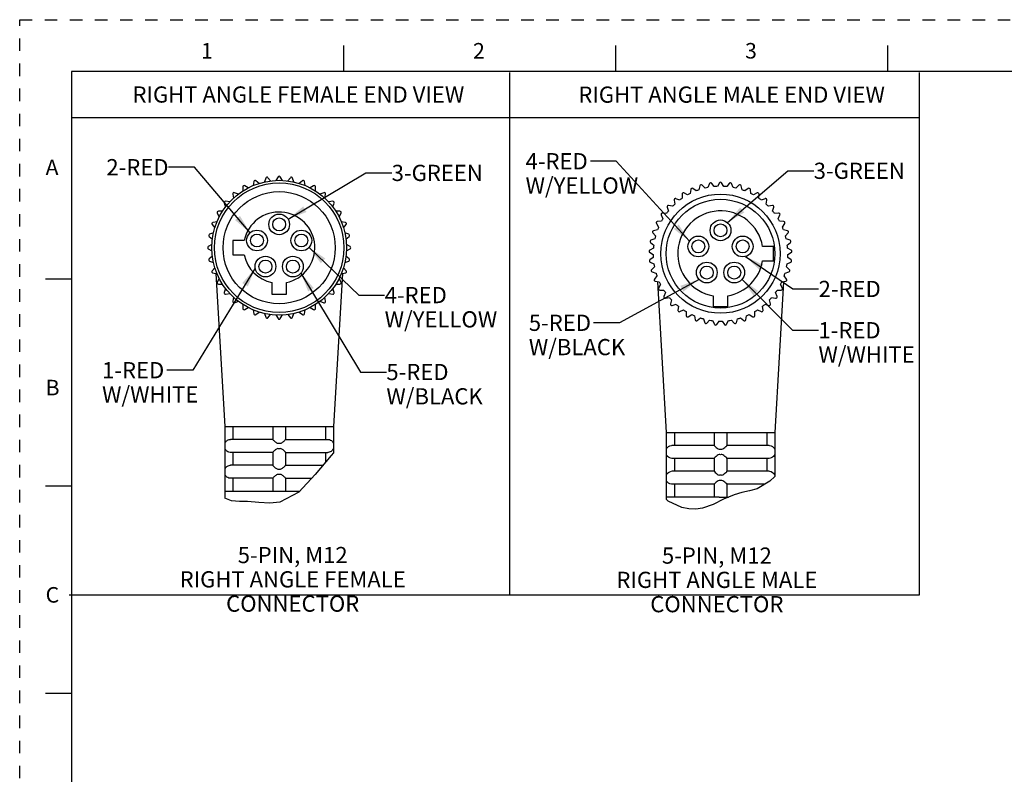
# Model space of a CAD drawing. Units: inches. Extents: x 0 to 22, y 0 to 17.
# Drawn here: x 0 to 9.5, y 9.7 to 17 of the extents above; entities that cross this region are included whole.
import ezdxf

# ---------------------------------------------------------------- set-up
doc = ezdxf.new("R2010")
doc.units = ezdxf.units.IN
doc.header["$LTSCALE"] = 1.21
doc.header["$MEASUREMENT"] = 0
doc.linetypes.add('HIDDEN', pattern=[0.2, 0.1, -0.1])
doc.layers.get('0').update_dxf_attribs({"linetype": 'CONTINUOUS'})
doc.layers.add('AXIS_PART', color=7, linetype='CONTINUOUS')
doc.layers.add('DEFAULT_2', color=8, linetype='HIDDEN')
doc.styles.get("Standard").update_dxf_attribs({"font": 'txt', "width": 0.8})
doc.styles.add('TEXTSTYLE_2', font='txt')
doc.dimstyles.get("Standard").update_dxf_attribs({"dimtxt": 0.15625, "dimasz": 0.1875, "dimexe": 0.18, "dimexo": 0.0625, "dimgap": 0.09, "dimtad": 0, "dimtih": 1, "dimtoh": 1, "dimzin": 4, "dimdsep": 46, "dimtxsty": 'STANDARD', "dimblk": '_FILLED', "dimblk1": '_FILLED', "dimblk2": '_FILLED', "dimcen": 0.09, "dimadec": 0, "dimazin": 0, "dimtp": 0.05, "dimtm": 0.05, "dimtfac": 1, "dimtofl": 0, "dimtmove": 0, "dimatfit": 3, "dimldrblk": '_FILLED', "dimfxl": 1, "dimtolj": 1, "dimtzin": 4, "dimarcsym": 0})

# ---------------------------------------------------------------- blocks, each defined once
blk = doc.blocks.new('_FILLED')
at = {"color": 0, "linetype": 'BYBLOCK'}
blk.add_solid([(0, 0), (-1, 0.167), (-1, -0.167)], dxfattribs=at)

msp = doc.modelspace()

# ---------------------------------------------------------------- linework, layer by layer
at = {"color": 7, "linetype": 'CONTINUOUS'}
for p, q in [((3.125, 16.75), (3.125, 16.5)), ((5.75, 16.75), (5.75, 16.5)), ((8.375, 16.75), (8.375, 16.5)), ((0.5, 16.5), (0.5, 0.5)), ((21.495, 16.5), (0.5, 16.5)), ((2.2059, 15.3776), (2.1715, 15.3975)), ((2.2599, 15.4388), (2.253, 15.3996)), ((2.3108, 15.4206), (2.2803, 15.4462)), ((2.3746, 15.4715), (2.3609, 15.4341)), ((2.4215, 15.4447), (2.3959, 15.4752)), ((2.4931, 15.4837), (2.4732, 15.4493)), ((2.5347, 15.4493), (2.5148, 15.4837)), ((2.612, 15.4752), (2.5864, 15.4447)), ((2.647, 15.4341), (2.6334, 15.4715)), ((2.7276, 15.4462), (2.6971, 15.4206)), ((2.7549, 15.3996), (2.748, 15.4388)), ((2.8365, 15.3975), (2.802, 15.3776)), ((6.564, 15.3966), (6.5544, 15.3579)), ((6.6135, 15.3749), (6.5848, 15.4025)), ((6.657, 15.4179), (6.6421, 15.381)), ((6.703, 15.3895), (6.6784, 15.4209)), ((6.7521, 15.426), (6.7322, 15.3916)), ((6.7936, 15.3916), (6.7737, 15.426)), ((6.8473, 15.4209), (6.8228, 15.3895)), ((6.8837, 15.381), (6.8688, 15.4179)), ((6.9409, 15.4025), (6.9123, 15.3749)), ((6.9714, 15.3579), (6.9618, 15.3966)), ((2.0562, 15.3168), (2.0631, 15.2776)), ((2.1102, 15.3171), (2.0727, 15.3307)), ((2.1527, 15.3867), (2.1527, 15.3469)), ((2.8552, 15.3469), (2.8552, 15.3867)), ((2.9352, 15.3307), (2.8978, 15.3171)), ((2.9448, 15.2776), (2.9518, 15.3168)), ((6.3914, 15.3164), (6.3928, 15.2766)), ((6.4449, 15.3092), (6.4097, 15.3279)), ((6.4749, 15.3625), (6.4707, 15.3229)), ((6.5269, 15.3479), (6.4947, 15.3713)), ((7.0311, 15.3713), (6.9989, 15.3479)), ((7.055, 15.3229), (7.0509, 15.3625)), ((7.116, 15.3279), (7.0809, 15.3092)), ((7.133, 15.2766), (7.1344, 15.3164)), ((1.9732, 15.2312), (1.9868, 15.1938)), ((2.0263, 15.2409), (1.9871, 15.2478)), ((3.0208, 15.2478), (2.9816, 15.2409)), ((3.0211, 15.1938), (3.0347, 15.2312)), ((6.3009, 15.1996), (6.262, 15.2078)), ((6.3151, 15.2591), (6.322, 15.2199)), ((6.3691, 15.2594), (6.3317, 15.273)), ((7.1941, 15.273), (7.1567, 15.2594)), ((7.2038, 15.2199), (7.2107, 15.2591)), ((7.2638, 15.2078), (7.2248, 15.1996)), ((1.9064, 15.1325), (1.9263, 15.098)), ((1.957, 15.1512), (1.9172, 15.1512)), ((3.0907, 15.1512), (3.0509, 15.1512)), ((3.0816, 15.098), (3.1015, 15.1325)), ((6.19, 15.1157), (6.2074, 15.0799)), ((6.2418, 15.1308), (6.2021, 15.1336)), ((6.2475, 15.1918), (6.2598, 15.1539)), ((7.266, 15.1539), (7.2783, 15.1918)), ((7.3237, 15.1336), (7.284, 15.1308)), ((7.3183, 15.0799), (7.3358, 15.1157)), ((1.8577, 15.0237), (1.8833, 14.9932)), ((1.9044, 15.0509), (1.8651, 15.044)), ((3.1428, 15.044), (3.1036, 15.0509)), ((3.1246, 14.9932), (3.1502, 15.0237)), ((6.1436, 15.0323), (6.1659, 14.9993)), ((6.1928, 15.0545), (6.1531, 15.0517)), ((7.3727, 15.0517), (7.333, 15.0545)), ((7.3599, 14.9993), (7.3822, 15.0323)), ((1.8699, 14.943), (1.8325, 14.9294)), ((3.1754, 14.9294), (3.138, 14.943)), ((6.1093, 14.9433), (6.1359, 14.9137)), ((6.1549, 14.9721), (6.1159, 14.9639)), ((7.4098, 14.9639), (7.3709, 14.9721)), ((7.3899, 14.9137), (7.4165, 14.9433)), ((1.8547, 14.8307), (1.8202, 14.8108)), ((1.8287, 14.9081), (1.8592, 14.8825)), ((2.0565, 14.87), (2.0565, 14.73)), ((2.1674, 14.87), (2.0565, 14.87)), ((3.1487, 14.8825), (3.1792, 14.9081)), ((3.1877, 14.8108), (3.1532, 14.8307)), ((6.0876, 14.8504), (6.1181, 14.8248)), ((6.1288, 14.8853), (6.0914, 14.8717)), ((7.4344, 14.8717), (7.397, 14.8853)), ((7.4076, 14.8248), (7.4381, 14.8504)), ((1.8202, 14.7892), (1.8547, 14.7692)), ((2.0565, 14.73), (2.1674, 14.73)), ((3.1532, 14.7692), (3.1877, 14.7892)), ((6.0792, 14.7553), (6.1129, 14.7342)), ((6.1151, 14.7957), (6.0799, 14.777)), ((7.2729, 14.8123), (7.1694, 14.8123)), ((7.2729, 14.6723), (7.2729, 14.8123)), ((7.4458, 14.777), (7.4107, 14.7957)), ((7.4128, 14.7342), (7.4466, 14.7553)), ((1.8592, 14.7175), (1.8287, 14.6919)), ((1.8325, 14.6706), (1.8699, 14.657)), ((3.138, 14.657), (3.1754, 14.6706)), ((3.1792, 14.6919), (3.1487, 14.7175)), ((6.114, 14.705), (6.0818, 14.6816)), ((6.084, 14.66), (6.1204, 14.6439)), ((7.1694, 14.6723), (7.2729, 14.6723)), ((7.4054, 14.6439), (7.4418, 14.66)), ((7.444, 14.6816), (7.4118, 14.705)), ((1.8833, 14.6068), (1.8577, 14.5763)), ((1.8651, 14.556), (1.9044, 14.549)), ((3.1036, 14.549), (3.1428, 14.556)), ((3.1502, 14.5763), (3.1246, 14.6068)), ((6.1255, 14.615), (6.0968, 14.5874)), ((6.1021, 14.5664), (6.1403, 14.5554)), ((7.3854, 14.5554), (7.4237, 14.5664)), ((7.4289, 14.5874), (7.4003, 14.615)), ((0.25, 14.5), (0.5, 14.5)), ((1.9263, 14.502), (1.9064, 14.4675)), ((1.9172, 14.4487), (1.957, 14.4487)), ((2.434, 14.4634), (2.434, 14.3525)), ((2.574, 14.3525), (2.574, 14.4634)), ((3.0509, 14.4487), (3.0907, 14.4487)), ((3.1015, 14.4675), (3.0816, 14.502)), ((6.1494, 14.5276), (6.1249, 14.4962)), ((6.133, 14.4761), (6.1724, 14.4706)), ((6.1852, 14.4443), (6.1653, 14.4098)), ((7.3604, 14.4098), (7.3405, 14.4443)), ((7.3534, 14.4706), (7.3928, 14.4761)), ((7.4009, 14.4962), (7.3764, 14.5276)), ((1.9868, 14.4062), (1.9732, 14.3688)), ((1.9871, 14.3522), (2.0263, 14.3591)), ((2.434, 14.3525), (2.574, 14.3525)), ((2.9816, 14.3591), (3.0208, 14.3522)), ((3.0347, 14.3688), (3.0211, 14.4062)), ((6.1762, 14.391), (6.216, 14.391)), ((6.2323, 14.3668), (6.2174, 14.3299)), ((7.3084, 14.3299), (7.2934, 14.3668)), ((7.3098, 14.391), (7.3496, 14.391)), ((2.0631, 14.3224), (2.0562, 14.2832)), ((2.0727, 14.2692), (2.1102, 14.2829)), ((2.1527, 14.2531), (2.1527, 14.2132)), ((2.8552, 14.2132), (2.8552, 14.2531)), ((2.8978, 14.2829), (2.9352, 14.2692)), ((2.9518, 14.2832), (2.9448, 14.3224)), ((6.2308, 14.3128), (6.2702, 14.3183)), ((6.2898, 14.2966), (6.2801, 14.258)), ((6.2957, 14.2429), (6.334, 14.2539)), ((6.6929, 14.3358), (6.6929, 14.2323)), ((6.8329, 14.2323), (6.8329, 14.3358)), ((7.1918, 14.2539), (7.2301, 14.2429)), ((7.2456, 14.258), (7.236, 14.2966)), ((7.2556, 14.3183), (7.295, 14.3128)), ((2.1715, 14.2024), (2.2059, 14.2223)), ((2.253, 14.2004), (2.2599, 14.1612)), ((2.2803, 14.1538), (2.3108, 14.1794)), ((2.3609, 14.1659), (2.3746, 14.1285)), ((2.6334, 14.1285), (2.647, 14.1659)), ((2.6971, 14.1794), (2.7276, 14.1538)), ((2.748, 14.1612), (2.7549, 14.2004)), ((2.802, 14.2223), (2.8365, 14.2024)), ((6.3564, 14.2351), (6.3522, 14.1955)), ((6.3697, 14.1828), (6.4061, 14.1989)), ((6.4309, 14.1834), (6.4323, 14.1436)), ((6.6929, 14.2323), (6.8329, 14.2323)), ((7.0934, 14.1436), (7.0948, 14.1834)), ((7.1197, 14.1989), (7.156, 14.1828)), ((7.1735, 14.1955), (7.1694, 14.2351)), ((2.3959, 14.1247), (2.4215, 14.1552)), ((2.4732, 14.1507), (2.4931, 14.1162)), ((2.5148, 14.1162), (2.5347, 14.1507)), ((2.5864, 14.1552), (2.612, 14.1247)), ((6.4514, 14.1335), (6.4852, 14.1546)), ((6.5119, 14.1427), (6.5189, 14.1035)), ((6.5392, 14.0961), (6.5697, 14.1217)), ((6.5978, 14.1136), (6.6101, 14.0757)), ((6.6313, 14.0712), (6.658, 14.1008)), ((6.6869, 14.0967), (6.7044, 14.061)), ((6.726, 14.0594), (6.7483, 14.0924)), ((6.7775, 14.0924), (6.7998, 14.0594)), ((6.8214, 14.061), (6.8388, 14.0967)), ((6.8678, 14.1008), (6.8945, 14.0712)), ((6.9156, 14.0757), (6.9279, 14.1136)), ((6.9561, 14.1217), (6.9866, 14.0961)), ((7.0069, 14.1035), (7.0138, 14.1427)), ((7.0406, 14.1546), (7.0743, 14.1335)), ((1.9811, 13.075), (1.9811, 12.914)), ((2.0583, 13.075), (2.0583, 12.95)), ((2.4415, 13.075), (2.4415, 12.9499)), ((2.5665, 13.075), (2.5665, 12.9499)), ((2.9496, 13.075), (2.9496, 12.95)), ((3.0268, 13.075), (3.0268, 12.914)), ((6.2391, 13.0173), (7.2867, 13.0173)), ((6.24, 13.0173), (6.24, 12.8563)), ((6.3173, 13.0173), (6.3173, 12.8923)), ((6.7004, 13.0173), (6.7004, 12.8923)), ((6.8254, 13.0173), (6.8254, 12.8922)), ((7.2085, 13.0173), (7.2085, 12.8923)), ((7.2857, 13.0173), (7.2857, 12.8563)), ((2.4415, 12.95), (2.0331, 12.95)), ((2.5665, 12.95), (2.9748, 12.95)), ((1.9811, 12.9145), (1.979, 12.9)), ((1.979, 12.9), (1.979, 12.875)), ((1.979, 12.875), (1.9811, 12.8605)), ((1.9811, 12.8609), (1.9811, 12.664)), ((3.0268, 12.9145), (3.029, 12.9)), ((3.029, 12.875), (3.0268, 12.8605)), ((3.0268, 12.8609), (3.0268, 12.8196)), ((3.029, 12.9), (3.029, 12.875)), ((6.24, 12.8568), (6.2379, 12.8423)), ((6.2379, 12.8423), (6.2379, 12.8173)), ((6.7004, 12.8923), (6.292, 12.8923)), ((7.2338, 12.8923), (6.8254, 12.8923)), ((7.2857, 12.8568), (7.2879, 12.8423)), ((7.2879, 12.8423), (7.2879, 12.8173)), ((2.4415, 12.825), (2.0331, 12.825)), ((2.0583, 12.825), (2.0583, 12.7)), ((2.4415, 12.825), (2.4415, 12.6999)), ((2.5665, 12.825), (2.9748, 12.825)), ((2.5665, 12.825), (2.5665, 12.6999)), ((3.0043, 12.7961), (2.8504, 12.6101)), ((2.9496, 12.825), (2.9496, 12.73)), ((3.0268, 12.8196), (3.0043, 12.7961)), ((6.2379, 12.8173), (6.24, 12.8028)), ((6.24, 12.8033), (6.24, 12.6063)), ((6.7004, 12.7673), (6.292, 12.7673)), ((6.3173, 12.7673), (6.3173, 12.6423)), ((6.7004, 12.7673), (6.7004, 12.6423)), ((7.2338, 12.7673), (6.8254, 12.7673)), ((6.8254, 12.7673), (6.8254, 12.6422)), ((7.2085, 12.7673), (7.2085, 12.6423)), ((7.2879, 12.8173), (7.2857, 12.8028)), ((7.2857, 12.8033), (7.2857, 12.6063)), ((1.9811, 12.6645), (1.979, 12.65)), ((1.979, 12.65), (1.979, 12.625)), ((2.4415, 12.7), (2.0331, 12.7)), ((2.5665, 12.7), (2.9248, 12.7)), ((6.7004, 12.6423), (6.292, 12.6423)), ((7.2338, 12.6423), (6.8254, 12.6423)), ((1.979, 12.625), (1.9811, 12.6105)), ((1.9811, 12.6109), (1.9811, 12.45)), ((2.4415, 12.575), (2.0331, 12.575)), ((2.0583, 12.575), (2.0583, 12.45)), ((2.4415, 12.575), (2.4415, 12.45)), ((2.5665, 12.575), (2.8177, 12.575)), ((2.5665, 12.575), (2.5665, 12.45)), ((2.8504, 12.6101), (2.6927, 12.4404)), ((6.24, 12.6068), (6.2379, 12.5923)), ((6.2379, 12.5923), (6.2379, 12.5673)), ((6.2379, 12.5673), (6.24, 12.5528)), ((6.24, 12.5533), (6.24, 12.3923)), ((7.2396, 12.5473), (7.1161, 12.4747)), ((7.2877, 12.5933), (7.2396, 12.5473)), ((7.2857, 12.6068), (7.2877, 12.5933)), ((0.5, 12.5), (0.25, 12.5)), ((6.7004, 12.5173), (6.292, 12.5173)), ((6.3173, 12.5173), (6.3173, 12.3923)), ((6.7004, 12.5173), (6.7004, 12.3923)), ((7.1886, 12.5173), (6.8254, 12.5173)), ((6.8254, 12.5173), (6.8254, 12.3923)), ((7.0442, 12.453), (6.9694, 12.4362)), ((7.1161, 12.4747), (7.0442, 12.453)), ((2.0444, 12.3586), (1.979, 12.3818)), ((2.1199, 12.3515), (2.0444, 12.3586)), ((2.6927, 12.4404), (2.5113, 12.343)), ((6.2563, 12.3552), (6.2379, 12.3722)), ((6.7485, 12.3923), (6.2391, 12.3923)), ((6.3883, 12.2927), (6.2563, 12.3552)), ((6.7928, 12.3722), (6.693, 12.3229)), ((6.7504, 12.3923), (6.8395, 12.3923)), ((6.8952, 12.4162), (6.7928, 12.3722)), ((6.9694, 12.4362), (6.8952, 12.4162)), ((2.1993, 12.3495), (2.1199, 12.3515)), ((2.309, 12.3415), (2.1993, 12.3495)), ((2.4137, 12.335), (2.309, 12.3415)), ((2.5113, 12.343), (2.4137, 12.335)), ((6.4557, 12.2793), (6.3883, 12.2927)), ((6.5235, 12.2771), (6.4557, 12.2793)), ((6.5898, 12.2862), (6.5235, 12.2771)), ((6.693, 12.3229), (6.5898, 12.2862)), ((0.25, 10.5), (0.5, 10.5))]:
    msp.add_line(p, q, dxfattribs=at)
at = {"color": 2, "linetype": 'CONTINUOUS'}
for p, q in [((4.7276, 16.489), (4.7276, 11.448)), ((8.6812, 16.489), (8.6812, 11.448)), ((8.6812, 16.0528), (0.4957, 16.0528)), ((8.6812, 11.448), (0.4774, 11.448))]:
    msp.add_line(p, q, dxfattribs=at)
at = {"color": 7, "linetype": 'CONTINUOUS'}
for points in [[(1.9811, 12.914), (1.9816, 12.915), (1.9832, 12.9185), (1.9858, 12.9232), (1.9892, 12.9281), (1.9933, 12.9328), (1.9979, 12.9371), (2.0039, 12.9414), (2.0114, 12.9453), (2.0205, 12.9484), (2.0311, 12.9499)], [(2.0311, 12.9499), (2.0321, 12.95), (2.0331, 12.95)], [(2.4415, 12.9499), (2.4429, 12.9481), (2.447, 12.9439), (2.4527, 12.9384), (2.4591, 12.9326), (2.4655, 12.9271), (2.4718, 12.9221), (2.4781, 12.918), (2.4845, 12.9149), (2.4915, 12.914)], [(2.5165, 12.914), (2.5237, 12.915), (2.5307, 12.9185), (2.5375, 12.9232), (2.5437, 12.9281), (2.5491, 12.9328), (2.5538, 12.9371), (2.5584, 12.9414), (2.5624, 12.9453), (2.5653, 12.9484), (2.5665, 12.9499)], [(2.9748, 12.95), (2.9758, 12.95), (2.9768, 12.9499)], [(2.9768, 12.9499), (2.9889, 12.948), (2.9998, 12.9438), (3.0085, 12.9383), (3.015, 12.9325), (3.0196, 12.927), (3.0228, 12.9221), (3.025, 12.9179), (3.0263, 12.9149), (3.0268, 12.914)], [(2.0311, 12.825), (2.0186, 12.827), (2.0075, 12.8315), (1.9987, 12.8372), (1.9925, 12.843), (1.988, 12.8484), (1.9849, 12.8533), (1.9828, 12.8573), (1.9816, 12.8602), (1.9811, 12.8609)], [(2.4915, 12.8609), (2.4845, 12.8601), (2.4782, 12.8571), (2.4722, 12.8531), (2.4663, 12.8486), (2.4607, 12.8438), (2.4554, 12.8391), (2.4504, 12.8344), (2.4459, 12.83), (2.4427, 12.8266), (2.4415, 12.825)], [(2.4915, 12.914), (2.4976, 12.9144), (2.504, 12.9145)], [(2.504, 12.8604), (2.4976, 12.8606), (2.4915, 12.8609)], [(2.504, 12.9145), (2.5103, 12.9144), (2.5165, 12.914)], [(2.5165, 12.8609), (2.5103, 12.8606), (2.504, 12.8604)], [(2.5665, 12.825), (2.5649, 12.827), (2.5605, 12.8315), (2.5546, 12.8372), (2.5482, 12.843), (2.5418, 12.8484), (2.5355, 12.8533), (2.5293, 12.8573), (2.523, 12.8602), (2.5165, 12.8609)], [(3.0268, 12.8609), (3.0263, 12.8601), (3.025, 12.8571), (3.0229, 12.8531), (3.02, 12.8486), (3.0162, 12.8438), (3.0114, 12.8391), (3.0053, 12.8344), (2.9975, 12.83), (2.9878, 12.8266), (2.9768, 12.825)], [(6.24, 12.8563), (6.2413, 12.859), (6.2447, 12.8655)], [(6.2447, 12.8655), (6.2505, 12.8733), (6.2595, 12.8815)], [(6.2595, 12.8815), (6.273, 12.8887), (6.29, 12.8922)], [(6.7004, 12.8922), (6.7033, 12.8888), (6.7107, 12.8815), (6.7198, 12.8733), (6.7294, 12.8655), (6.7393, 12.859), (6.7504, 12.8563)], [(6.7504, 12.8563), (6.7565, 12.8567), (6.7629, 12.8568)], [(6.7629, 12.8568), (6.7693, 12.8567), (6.7754, 12.8563)], [(6.7754, 12.8563), (6.7864, 12.859), (6.7964, 12.8655), (6.806, 12.8733), (6.815, 12.8815), (6.8224, 12.8887), (6.8254, 12.8922)], [(7.2357, 12.8922), (7.2527, 12.8888), (7.2661, 12.8815), (7.2753, 12.8733), (7.2811, 12.8655), (7.2845, 12.859), (7.2857, 12.8563)], [(2.0331, 12.825), (2.0321, 12.825), (2.0311, 12.825)], [(2.9768, 12.825), (2.9758, 12.825), (2.9748, 12.825)], [(6.29, 12.7673), (6.2732, 12.7707), (6.2597, 12.778), (6.2505, 12.7862), (6.2446, 12.7942), (6.2412, 12.8007), (6.24, 12.8033)], [(6.7504, 12.8033), (6.7391, 12.8005), (6.7291, 12.7939), (6.7195, 12.786), (6.7105, 12.7778), (6.7033, 12.7707), (6.7004, 12.7673)], [(6.7629, 12.8027), (6.7566, 12.8029), (6.7504, 12.8033)], [(6.7754, 12.8033), (6.7693, 12.8029), (6.7629, 12.8027)], [(6.8254, 12.7673), (6.8225, 12.7707), (6.8151, 12.778), (6.806, 12.7862), (6.7963, 12.7942), (6.7863, 12.8007), (6.7754, 12.8033)], [(7.2658, 12.7778), (7.2524, 12.7707), (7.2357, 12.7673)], [(7.281, 12.7939), (7.275, 12.786), (7.2658, 12.7778)], [(7.2857, 12.8033), (7.2844, 12.8005), (7.281, 12.7939)], [(1.9811, 12.664), (1.9816, 12.665), (1.9832, 12.6685), (1.9858, 12.6732), (1.9892, 12.6781), (1.9933, 12.6828), (1.9979, 12.6871), (2.0039, 12.6914), (2.0114, 12.6953), (2.0205, 12.6984), (2.0311, 12.6999)], [(2.0311, 12.6999), (2.0321, 12.7), (2.0331, 12.7)], [(2.4415, 12.6999), (2.4429, 12.6981), (2.447, 12.6939), (2.4527, 12.6884), (2.4591, 12.6826), (2.4655, 12.6771), (2.4718, 12.6721), (2.4781, 12.668), (2.4845, 12.6649), (2.4915, 12.664)], [(2.4915, 12.664), (2.4976, 12.6644), (2.504, 12.6645)], [(2.504, 12.6645), (2.5103, 12.6644), (2.5165, 12.664)], [(2.5165, 12.664), (2.5237, 12.665), (2.5307, 12.6685), (2.5375, 12.6732), (2.5437, 12.6781), (2.5491, 12.6828), (2.5538, 12.6871), (2.5584, 12.6914), (2.5624, 12.6953), (2.5653, 12.6984), (2.5665, 12.6999)], [(6.2595, 12.6315), (6.273, 12.6387), (6.29, 12.6422)], [(6.7004, 12.6422), (6.7033, 12.6388), (6.7107, 12.6315), (6.7198, 12.6233), (6.7294, 12.6155), (6.7393, 12.609), (6.7504, 12.6063)], [(6.7754, 12.6063), (6.7864, 12.609), (6.7964, 12.6155), (6.806, 12.6233), (6.815, 12.6315), (6.8224, 12.6387), (6.8254, 12.6422)], [(7.2357, 12.6422), (7.2527, 12.6388), (7.2661, 12.6315), (7.2753, 12.6233), (7.2811, 12.6155), (7.2845, 12.609), (7.2857, 12.6063)], [(2.0311, 12.575), (2.0186, 12.577), (2.0075, 12.5815), (1.9987, 12.5872), (1.9925, 12.593), (1.988, 12.5984), (1.9849, 12.6033), (1.9828, 12.6073), (1.9816, 12.6102), (1.9811, 12.6109)], [(2.0331, 12.575), (2.0321, 12.575), (2.0311, 12.575)], [(2.4915, 12.6109), (2.4845, 12.6101), (2.4782, 12.6071), (2.4722, 12.6031), (2.4663, 12.5986), (2.4607, 12.5938), (2.4554, 12.5891), (2.4504, 12.5844), (2.4459, 12.58), (2.4427, 12.5766), (2.4415, 12.575)], [(2.504, 12.6104), (2.4976, 12.6106), (2.4915, 12.6109)], [(2.5165, 12.6109), (2.5103, 12.6106), (2.504, 12.6104)], [(2.5665, 12.575), (2.5649, 12.577), (2.5605, 12.5815), (2.5546, 12.5872), (2.5482, 12.593), (2.5418, 12.5984), (2.5355, 12.6033), (2.5293, 12.6073), (2.523, 12.6102), (2.5165, 12.6109)], [(6.24, 12.6063), (6.2413, 12.609), (6.2447, 12.6155)], [(6.29, 12.5173), (6.2732, 12.5207), (6.2597, 12.528), (6.2505, 12.5362), (6.2446, 12.5442), (6.2412, 12.5507), (6.24, 12.5533)], [(6.2447, 12.6155), (6.2505, 12.6233), (6.2595, 12.6315)], [(6.7504, 12.5533), (6.7391, 12.5505), (6.7291, 12.5439), (6.7195, 12.536), (6.7105, 12.5278), (6.7033, 12.5207), (6.7004, 12.5173)], [(6.7504, 12.6063), (6.7565, 12.6067), (6.7629, 12.6068)], [(6.7629, 12.5527), (6.7566, 12.5529), (6.7504, 12.5533)], [(6.7629, 12.6068), (6.7693, 12.6067), (6.7754, 12.6063)], [(6.7754, 12.5533), (6.7693, 12.5529), (6.7629, 12.5527)], [(6.8254, 12.5173), (6.8225, 12.5207), (6.8151, 12.528), (6.806, 12.5362), (6.7963, 12.5442), (6.7863, 12.5507), (6.7754, 12.5533)]]:
    msp.add_lwpolyline(points, dxfattribs=at)
for centre, radius in [((2.504, 14.8), 0.65), ((2.504, 14.8), 0.625), ((6.7629, 14.7423), 0.575), ((6.7629, 14.7423), 0.525)]:
    msp.add_circle(centre, radius, dxfattribs=at)
for centre, radius, start, end in [((2.504, 15.4775), 0.0125, 30, 150), ((2.1652, 15.3867), 0.0125, 60, 180), ((2.2722, 15.4366), 0.0125, 50, 170), ((2.3863, 15.4672), 0.0125, 40, 160), ((2.6216, 15.4672), 0.0125, 20, 140), ((2.7357, 15.4366), 0.0125, 10, 130), ((2.8427, 15.3867), 0.0125, 0, 120), ((6.5761, 15.3935), 0.0125, 46, 166), ((6.6686, 15.4132), 0.0125, 38, 158), ((6.7629, 15.4198), 0.0125, 30, 150), ((6.8572, 15.4132), 0.0125, 22, 142), ((6.9496, 15.3935), 0.0125, 14, 134), ((2.0685, 15.319), 0.0125, 70, 190), ((2.9394, 15.319), 0.0125, 350, 110), ((6.4039, 15.3168), 0.0125, 62, 182), ((6.7629, 14.7423), 0.65, 116.70983, 119.29017), ((6.4873, 15.3612), 0.0125, 54, 174), ((6.7629, 14.7423), 0.65, 108.70983, 111.29017), ((6.7629, 14.7423), 0.65, 100.70983, 103.29017), ((6.7629, 14.7423), 0.65, 92.70983, 95.29017), ((6.7629, 14.7423), 0.65, 84.70983, 87.29017), ((6.7629, 14.7423), 0.65, 76.70983, 79.29017), ((6.7629, 14.7423), 0.65, 68.70983, 71.29017), ((7.0385, 15.3612), 0.0125, 6, 126), ((6.7629, 14.7423), 0.65, 60.70983, 63.29017), ((7.1219, 15.3168), 0.0125, 358, 118), ((1.985, 15.2355), 0.0125, 80, 200), ((3.023, 15.2355), 0.0125, 340, 100), ((6.2594, 15.1956), 0.0125, 78, 198), ((6.7629, 14.7423), 0.65, 132.70983, 135.29017), ((6.3274, 15.2613), 0.0125, 70, 190), ((6.7629, 14.7423), 0.65, 124.70983, 127.29017), ((6.7629, 14.7423), 0.65, 52.70983, 55.29017), ((7.1984, 15.2613), 0.0125, 350, 110), ((6.7629, 14.7423), 0.65, 44.70983, 47.29017), ((7.2664, 15.1956), 0.0125, 342, 102), ((1.9172, 15.1387), 0.0125, 90, 210), ((2.504, 14.8), 0.3438, 281.74968, 168.25032), ((3.0907, 15.1387), 0.0125, 330, 90), ((6.2012, 15.1211), 0.0125, 86, 206), ((6.7629, 14.7423), 0.65, 140.70983, 143.29017), ((6.7629, 14.7423), 0.4125, 9.7702, 260.2298), ((6.7629, 14.7423), 0.65, 36.70983, 39.29017), ((7.3246, 15.1211), 0.0125, 334, 94), ((1.8673, 15.0317), 0.0125, 100, 220), ((3.1406, 15.0317), 0.0125, 320, 80), ((6.154, 15.0393), 0.0125, 94, 214), ((6.7629, 14.7423), 0.65, 148.70983, 151.29017), ((6.7629, 14.7423), 0.65, 28.70983, 31.29017), ((7.3718, 15.0393), 0.0125, 326, 86), ((1.8368, 14.9176), 0.0125, 110, 230), ((3.1712, 14.9176), 0.0125, 310, 70), ((6.1185, 14.9516), 0.0125, 102, 222), ((6.7629, 14.7423), 0.65, 156.70983, 159.29017), ((6.7629, 14.7423), 0.65, 20.70983, 23.29017), ((7.4072, 14.9516), 0.0125, 318, 78), ((6.0957, 14.8599), 0.0125, 110, 230), ((6.7629, 14.7423), 0.65, 172.70983, 175.29017), ((6.7629, 14.7423), 0.65, 164.70983, 167.29017), ((6.7629, 14.7423), 0.65, 12.70983, 15.29017), ((6.7629, 14.7423), 0.65, 4.70983, 7.29017), ((7.4301, 14.8599), 0.0125, 310, 70), ((1.8265, 14.8), 0.0125, 120, 240), ((2.504, 14.8), 0.3438, 191.74968, 258.25032), ((3.1815, 14.8), 0.0125, 300, 60), ((6.0858, 14.7659), 0.0125, 118, 238), ((6.7629, 14.7423), 0.65, 180.70983, 183.29017), ((6.7629, 14.7423), 0.65, 356.70983, 359.29017), ((7.44, 14.7659), 0.0125, 302, 62), ((1.8368, 14.6823), 0.0125, 130, 250), ((3.1712, 14.6823), 0.0125, 290, 50), ((6.0891, 14.6715), 0.0125, 126, 246), ((6.7629, 14.7423), 0.65, 188.70983, 191.29017), ((6.7629, 14.7423), 0.4125, 279.7702, 350.2298), ((6.7629, 14.7423), 0.65, 348.70983, 351.29017), ((7.4367, 14.6715), 0.0125, 294, 54), ((1.8673, 14.5683), 0.0125, 140, 260), ((3.1406, 14.5683), 0.0125, 280, 40), ((6.1055, 14.5784), 0.0125, 134, 254), ((6.7629, 14.7423), 0.65, 196.70983, 199.29017), ((6.7629, 14.7423), 0.65, 340.70983, 343.29017), ((7.4203, 14.5784), 0.0125, 286, 46), ((1.9172, 14.4612), 0.0125, 150, 270), ((3.0907, 14.4612), 0.0125, 270, 30), ((6.1347, 14.4885), 0.0125, 142, 262), ((6.7629, 14.7423), 0.65, 204.70983, 207.29017), ((6.7629, 14.7423), 0.65, 332.70983, 335.29017), ((7.3911, 14.4885), 0.0125, 278, 38), ((1.985, 14.3645), 0.0125, 160, 280), ((3.023, 14.3645), 0.0125, 260, 20), ((6.1762, 14.4035), 0.0125, 150, 270), ((6.7629, 14.7423), 0.65, 212.70983, 215.29017), ((6.7629, 14.7423), 0.65, 324.70983, 327.29017), ((7.3496, 14.4035), 0.0125, 270, 30), ((2.0685, 14.281), 0.0125, 170, 290), ((2.9394, 14.281), 0.0125, 250, 10), ((6.229, 14.3252), 0.0125, 158, 278), ((6.7629, 14.7423), 0.65, 220.70983, 223.29017), ((6.2923, 14.2549), 0.0125, 166, 286), ((6.7629, 14.7423), 0.65, 228.70983, 231.29017), ((6.7629, 14.7423), 0.65, 308.70983, 311.29017), ((7.2335, 14.2549), 0.0125, 254, 14), ((6.7629, 14.7423), 0.65, 316.70983, 319.29017), ((7.2968, 14.3252), 0.0125, 262, 22), ((2.1652, 14.2132), 0.0125, 180, 300), ((2.2722, 14.1633), 0.0125, 190, 310), ((2.7357, 14.1633), 0.0125, 230, 350), ((2.8427, 14.2132), 0.0125, 240, 360), ((6.3647, 14.1942), 0.0125, 174, 294), ((6.7629, 14.7423), 0.65, 236.70983, 239.29017), ((6.7629, 14.7423), 0.65, 300.70983, 303.29017), ((7.1611, 14.1942), 0.0125, 246, 6), ((2.3863, 14.1328), 0.0125, 200, 320), ((2.504, 14.1225), 0.0125, 210, 330), ((2.6216, 14.1328), 0.0125, 220, 340), ((6.4448, 14.1441), 0.0125, 182, 302), ((6.7629, 14.7423), 0.65, 244.70983, 247.29017), ((6.5312, 14.1056), 0.0125, 190, 310), ((6.7629, 14.7423), 0.65, 252.70983, 255.29017), ((6.622, 14.0796), 0.0125, 198, 318), ((6.7629, 14.7423), 0.65, 260.70983, 263.29017), ((6.7629, 14.7423), 0.65, 268.70983, 271.29017), ((6.7629, 14.7423), 0.65, 276.70983, 279.29017), ((6.9037, 14.0796), 0.0125, 222, 342), ((6.7629, 14.7423), 0.65, 284.70983, 287.29017), ((6.9946, 14.1056), 0.0125, 230, 350), ((6.7629, 14.7423), 0.65, 292.70983, 295.29017), ((7.081, 14.1441), 0.0125, 238, 358), ((6.7156, 14.0664), 0.0125, 206, 326), ((6.8101, 14.0664), 0.0125, 214, 334)]:
    msp.add_arc(centre, radius, start, end, dxfattribs=at)
at = {"layer": 'AXIS_PART', "color": 7, "linetype": 'CONTINUOUS'}
for p, q in [((1.8934, 14.551), (1.979, 13.075)), ((3.1145, 14.551), (3.029, 13.075)), ((6.1537, 14.4695), (6.2379, 13.0172)), ((7.3721, 14.4695), (7.2879, 13.0172)), ((1.979, 13.075), (3.029, 13.075)), ((1.979, 12.45), (2.7016, 12.45)), ((1.979, 12.45), (1.979, 12.3818)), ((6.2379, 12.3923), (6.2379, 12.3722))]:
    msp.add_line(p, q, dxfattribs=at)
for centre, radius in [((2.504, 14.8), 0.5413), ((2.504, 15.025), 0.1), ((2.504, 15.025), 0.0625), ((6.7629, 14.9673), 0.1), ((6.7629, 14.9673), 0.0625), ((2.29, 14.8695), 0.1), ((2.29, 14.8695), 0.0625), ((2.7179, 14.8695), 0.1), ((2.7179, 14.8695), 0.0625), ((6.5489, 14.8118), 0.1), ((6.5489, 14.8118), 0.0625), ((6.9769, 14.8118), 0.1), ((6.9769, 14.8118), 0.0625), ((2.3717, 14.618), 0.1), ((2.3717, 14.618), 0.0625), ((2.6362, 14.618), 0.1), ((2.6362, 14.618), 0.0625), ((6.6306, 14.5603), 0.1), ((6.8951, 14.5603), 0.1), ((6.6306, 14.5603), 0.0625), ((6.8951, 14.5603), 0.0625)]:
    msp.add_circle(centre, radius, dxfattribs=at)
at = {"layer": 'DEFAULT_2', "color": 8, "linetype": 'HIDDEN'}
for p, q in [((0, 0), (0, 17)), ((0, 17), (22, 17))]:
    msp.add_line(p, q, dxfattribs=at)

# ---------------------------------------------------------------- texts
at = {"color": 2, "linetype": 'CONTINUOUS', "char_height": 0.15, "attachment_point": 1, "line_spacing_factor": 0.9, "style": 'TEXTSTYLE_2'}
for s, insert, width in [('\\Q0.000018724;1', (1.75, 16.775), 0.0625), ('\\Q0.000018724;2', (4.375, 16.775), 0.1375), ('\\Q0.000018724;3', (7, 16.775), 0.1375), ('\\Q0.000018724;A', (0.25, 15.65), 0.15), ('\\Q0.000018724;B', (0.25, 13.525), 0.1375), ('\\Q0.000018724;C', (0.25, 11.525), 0.15)]:
    msp.add_mtext(s, dxfattribs=dict(at, insert=insert, width=width))
at = {"color": 2, "linetype": 'CONTINUOUS', "char_height": 0.15625, "line_spacing_factor": 0.9}
for s, insert, width, attachment_point in [('RIGHT ANGLE FEMALE END VIEW', (2.6893, 16.3563), 3.375, 2), ('RIGHT ANGLE MALE END VIEW', (6.87, 16.3552), 3.125, 2), ('4-RED\\PW/YELLOW', (4.8819, 15.7125), 1, 1), ('2-RED', (1.4362, 15.655), 0.625, 3), ('3-GREEN', (3.5896, 15.5997), 0.875, 1), ('3-GREEN', (7.6622, 15.6201), 0.875, 1), ('2-RED', (7.7095, 14.4801), 0.625, 1), ('4-RED\\PW/YELLOW', (3.5219, 14.4208), 1, 1), ('5-RED\\PW/BLACK', (4.9131, 14.1533), 0.875, 1), ('1-RED\\PW/WHITE', (7.7078, 14.0816), 0.875, 1), ('1-RED\\PW/WHITE', (0.795, 13.6961), 0.875, 1), ('5-RED\\PW/BLACK', (3.5385, 13.6784), 0.875, 1), ('5-PIN, M12\\PRIGHT ANGLE FEMALE CONNECTOR', (2.6344, 11.9124), 3.5, 2), ('5-PIN, M12\\PRIGHT ANGLE MALE CONNECTOR', (6.7276, 11.9072), 3.25, 2)]:
    msp.add_mtext(s, dxfattribs=dict(at, insert=insert, width=width, attachment_point=attachment_point))

# ---------------------------------------------------------------- leaders
at = {"color": 2, "linetype": 'CONTINUOUS'}
for points in [[(6.4631, 14.8631), (5.7569, 15.6344), (5.5069, 15.6344)], [(2.2231, 14.9438), (1.6862, 15.5769), (1.4362, 15.5769)], [(2.5906, 15.075), (3.3396, 15.5216), (3.5896, 15.5216)], [(6.8297, 15.0417), (7.4122, 15.542), (7.6622, 15.542)], [(2.7923, 14.8026), (3.2719, 14.3427), (3.5219, 14.3427)], [(7.0038, 14.7156), (7.4595, 14.4019), (7.7095, 14.4019)], [(2.2729, 14.6023), (1.67, 13.618), (1.42, 13.618)], [(2.7139, 14.555), (3.2885, 13.6002), (3.5385, 13.6002)], [(6.5553, 14.4945), (5.7881, 14.0751), (5.5381, 14.0751)], [(6.9704, 14.4945), (7.4578, 14.0035), (7.7078, 14.0035)]]:
    msp.add_leader(points, dimstyle='STANDARD', override={"dimtad": 0}, dxfattribs=at)

doc.saveas('drawing.dxf')
